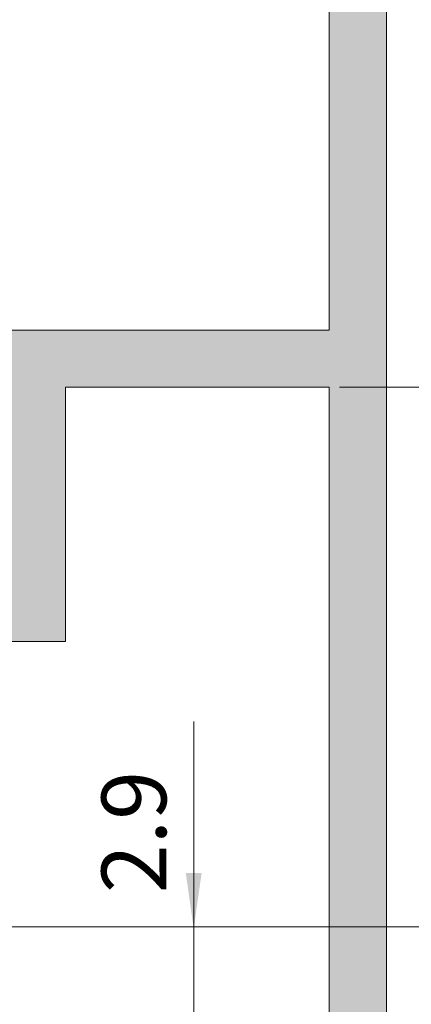
# Model space of a CAD drawing. Units: millimetres. Extents: x -806 to -596, y 432 to 729.
# Drawn here: x -768 to -759, y 522 to 544 of the extents above; entities that cross this region are included whole.
import ezdxf

# ---------------------------------------------------------------- set-up
doc = ezdxf.new("R2010")
doc.units = ezdxf.units.MM
doc.header["$LTSCALE"] = 0.3
doc.layers.add('PDF_A_Nut_Single50kg_Tandem80-120kg', color=7, linetype='Continuous', true_color=0x010203)
doc.layers.add('PDF_Text', color=7, linetype='Continuous')
doc.styles.add('PDF UniversNextW1G-Light', font='arial.ttf')

msp = doc.modelspace()

# ---------------------------------------------------------------- hatches: boundary and pattern name
at = {"layer": 'PDF_A_Nut_Single50kg_Tandem80-120kg', "true_color": 0xd9d9d9, "transparency": 33554559}
msp.add_hatch(color=254, dxfattribs=at).paths.add_polyline_path([(-785.557, 514.357), (-785.557, 544.16), (-784.918, 544.835), (-784.264, 545.158), (-784.264, 537.137), (-760.98, 537.137), (-760.98, 545.55), (-759.687, 544.924), (-759.687, 514.357), (-762.198, 514.357), (-762.198, 516.042), (-760.98, 516.042), (-760.98, 535.844), (-766.945, 535.844), (-766.945, 530.095), (-768.25, 530.095), (-768.238, 535.844), (-777.005, 535.844), (-777.005, 530.095), (-778.299, 530.095), (-778.299, 535.844), (-784.264, 535.844), (-784.264, 516.76), (-783.045, 516.76), (-783.046, 514.357)])

# ---------------------------------------------------------------- linework, layer by layer
at = {"layer": 'PDF_A_Nut_Single50kg_Tandem80-120kg', "color": 7, "lineweight": 9}
for points in [[(-760.98, 545.55), (-760.98, 537.137)], [(-762.198, 514.357), (-759.687, 514.357), (-759.687, 544.924)], [(-760.98, 537.137), (-784.263, 537.137)], [(-766.945, 530.095), (-766.945, 535.844)], [(-766.945, 535.844), (-760.98, 535.844)], [(-760.98, 535.844), (-760.98, 516.042)], [(-760.753, 535.844), (-755.692, 535.844)], [(-768.238, 530.095), (-766.945, 530.095)], [(-764.046, 518.309), (-764.046, 528.283)]]:
    msp.add_lwpolyline(points, dxfattribs=at)
msp.add_lwpolyline([(-755.689, 523.639), (-772.618, 523.639, 0.414342), (-774.415, 521.842), (-774.415, 520.153)], format="xyb", dxfattribs=at)
at = {"layer": 'PDF_A_Nut_Single50kg_Tandem80-120kg', "color": 7, "transparency": 33554559}
msp.add_solid([(-764.046, 523.598), (-764.225, 524.856), (-763.866, 524.856)], dxfattribs=at)

# ---------------------------------------------------------------- texts
at = {"layer": 'PDF_Text', "insert": (-765.208, 524.397), "char_height": 1.4621, "attachment_point": 4, "rotation": 90, "style": 'PDF UniversNextW1G-Light'}
msp.add_mtext('2.9', dxfattribs=at)

doc.saveas('drawing.dxf')
